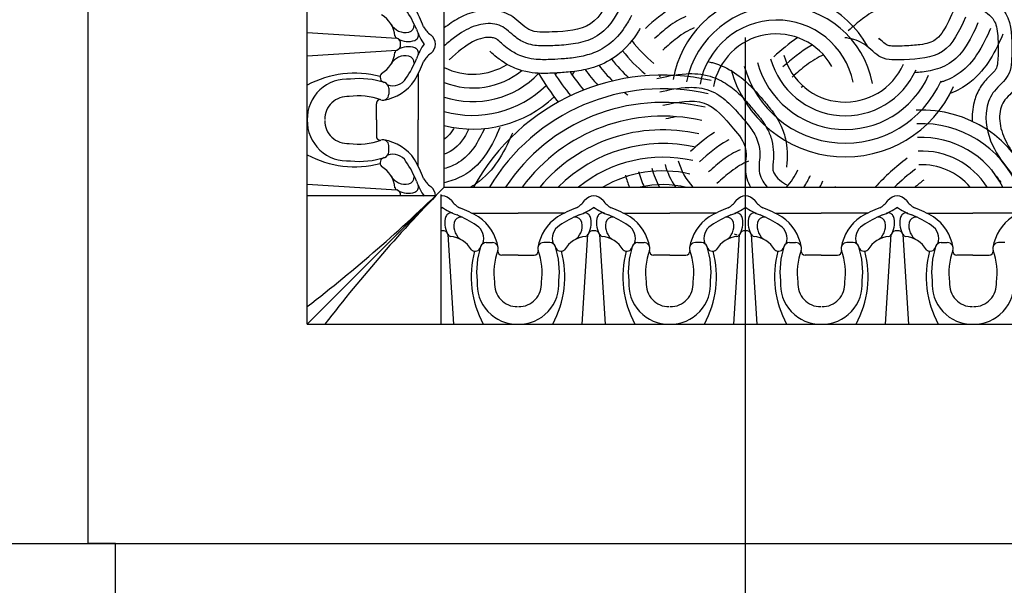
# Model space of a CAD drawing. Extents: x -84 to 483, y 2 to 308.
# Drawn here: x 43 to 52, y 47 to 52 of the extents above; entities that cross this region are included whole.
import ezdxf

# ---------------------------------------------------------------- set-up
doc = ezdxf.new("R2010")
doc.units = 0
doc.header["$MEASUREMENT"] = 0
doc.linetypes.add('CENTER2', pattern=[1.125, 0.75, -0.125, 0.125, -0.125])
doc.layers.get('DEFPOINTS').update_dxf_attribs({"linetype": 'CONTINUOUS'})
doc.layers.add('DIMS', color=8, linetype='CONTINUOUS')
doc.layers.add('FIBERGLASS', color=7, linetype='CONTINUOUS')
doc.styles.add('DIMS', font='stylu.ttf')
doc.dimstyles.new('EDON', dxfattribs={"dimscale": 8, "dimtxt": 0.09375, "dimasz": 0.0625, "dimexe": 0.1875, "dimexo": 0.0625, "dimgap": 0.0625, "dimtad": 3, "dimdec": 4, "dimzin": 3, "dimdsep": 46, "dimlunit": 4, "dimtxsty": 'DIMS', "dimblk1": 'OBLIQUE', "dimblk2": 'OBLIQUE', "dimsah": 1, "dimcen": 0.0625, "dimclrd": 256, "dimclre": 256, "dimclrt": 256, "dimaunit": 1, "dimadec": 0, "dimazin": 0, "dimtfac": 1, "dimtdec": 4, "dimtmove": 2, "dimatfit": 3, "dimldrblk": 'OBLIQUE', "dimfxl": 1, "dimfrac": 1, "dimtolj": 1, "dimtzin": 0, "dimarcsym": 0})

# ---------------------------------------------------------------- blocks, each defined once
blk = doc.blocks.new('_OBLIQUE')
at = {"layer": 'DIMS', "color": 6, "linetype": 'ByBlock', "ltscale": 8}
blk.add_line((-0.5, -0.5), (0.5, 0.5), dxfattribs=at)
blk = doc.blocks.new('*D176')
at = {"layer": 'DEFPOINTS', "color": 0, "ltscale": 8}
for p in [(35.7859, 47.6253), (63.7859, 47.6253), (63.7859, 39.9766)]:
    blk.add_point(p, dxfattribs=at)
at = {"layer": 'DIMS', "lineweight": -2, "ltscale": 8}
for p, q in [((35.7859, 47.1253), (35.7859, 38.4766)), ((63.7859, 47.1253), (63.7859, 38.4766)), ((35.7859, 39.9766), (63.7859, 39.9766))]:
    blk.add_line(p, q, dxfattribs=at)
at = {"layer": 'DIMS', "lineweight": -2, "ltscale": 8, "xscale": 0.5, "yscale": 0.5, "zscale": 0.5, "rotation": 180}
blk.add_blockref('_OBLIQUE', (35.7859, 39.9766), dxfattribs=at)
at = {"layer": 'DIMS', "lineweight": -2, "ltscale": 8, "xscale": 0.5, "yscale": 0.5, "zscale": 0.5}
blk.add_blockref('_OBLIQUE', (63.7859, 39.9766), dxfattribs=at)
at = {"layer": 'DIMS', "ltscale": 8, "insert": (49.7859, 40.8684), "char_height": 0.75, "attachment_point": 5, "style": 'DIMS'}
blk.add_mtext('\\A1;2\'-4"', dxfattribs=at)

msp = doc.modelspace()

# ---------------------------------------------------------------- linework, layer by layer
at = {"layer": 'DIMS', "linetype": 'CENTER2', "ltscale": 8}
msp.add_line((49.785898, 37.241341), (49.785898, 127.441272), dxfattribs=at)
at = {"layer": 'FIBERGLASS', "ltscale": 8}
for p, q in [((43.785898, 47.625272), (43.785898, 173.125272)), ((35.785898, 47.625272), (64.035898, 47.625272)), ((44.035898, 47.625272), (43.785898, 47.625272)), ((44.035898, 46.869097), (44.035898, 47.625272))]:
    msp.add_line(p, q, dxfattribs=at)
at = {"layer": 'FIBERGLASS', "color": 1, "ltscale": 8}
for p, q in [((45.785898, 49.625272), (45.785898, 125.437772)), ((47.035898, 50.875272), (47.035898, 124.187772)), ((47.035898, 50.875272), (47.035898, 124.187772)), ((45.785898, 52.28648), (46.603003, 52.235588)), ((45.785898, 52.073512), (46.603003, 52.124404)), ((46.797497, 51.90832), (46.797497, 51.487849)), ((46.529419, 51.778895), (46.529419, 51.722108)), ((46.416263, 51.487849), (46.416263, 51.635388)), ((46.416263, 51.487849), (46.416263, 51.340311)), ((46.797497, 51.067379), (46.797497, 51.487849)), ((46.529419, 51.196804), (46.529419, 51.25359)), ((45.785898, 50.902187), (46.603003, 50.851295)), ((47.035898, 50.875272), (45.785898, 49.625272)), ((47.035898, 50.875272), (52.535898, 50.875272)), ((46.957223, 50.795703), (45.785898, 50.795703)), ((47.005035, 50.807864), (47.005035, 49.625272)), ((47.288989, 50.636871), (47.709459, 50.636871)), ((48.129929, 50.636871), (47.709459, 50.636871)), ((48.673281, 50.636871), (49.093752, 50.636871)), ((49.514222, 50.636871), (49.093752, 50.636871)), ((50.057574, 50.636871), (50.478044, 50.636871)), ((50.898515, 50.636871), (50.478044, 50.636871)), ((51.441867, 50.636871), (51.862337, 50.636871)), ((52.282807, 50.636871), (51.862337, 50.636871)), ((47.123797, 49.625272), (47.072905, 50.442378)), ((48.295121, 49.625272), (48.346013, 50.442378)), ((48.508089, 49.625272), (48.457197, 50.442378)), ((49.679414, 49.625272), (49.730306, 50.442378)), ((49.892382, 49.625272), (49.84149, 50.442378)), ((51.063707, 49.625272), (51.114599, 50.442378)), ((51.276675, 49.625272), (51.225783, 50.442378)), ((47.418413, 50.368794), (47.4752, 50.368794)), ((48.000505, 50.368794), (47.943718, 50.368794)), ((48.802706, 50.368794), (48.859493, 50.368794)), ((49.384797, 50.368794), (49.32801, 50.368794)), ((50.186999, 50.368794), (50.243785, 50.368794)), ((50.76909, 50.368794), (50.712303, 50.368794)), ((51.571291, 50.368794), (51.628078, 50.368794)), ((52.153383, 50.368794), (52.096596, 50.368794)), ((47.709459, 50.255637), (47.561921, 50.255637)), ((47.709459, 50.255637), (47.856997, 50.255637)), ((49.093752, 50.255637), (48.946213, 50.255637)), ((49.093752, 50.255637), (49.24129, 50.255637)), ((50.478044, 50.255637), (50.330506, 50.255637)), ((50.478044, 50.255637), (50.625583, 50.255637)), ((51.862337, 50.255637), (51.714799, 50.255637)), ((51.862337, 50.255637), (52.009875, 50.255637)), ((45.785898, 49.625272), (53.785898, 49.625272))]:
    msp.add_line(p, q, dxfattribs=at)
for centre, radius, start, end in [((46.44983, 52.370819), 0.323003, 108.0545082, 108.0545082), ((45.800017, 51.90625), 1.06401, 22.6086149, 33.5295457), ((45.551921, 51.82876), 1.392651, 21.4946728, 29.4050871), ((46.335451, 52.230819), 0.252011, 5.3667903, 59.312393), ((46.44983, 51.989172), 0.323003, 251.9454918, 251.9454918), ((46.679978, 52.434338), 0.148185, 209.41684, 282.7009905), ((46.699759, 52.351053), 0.062596, 281.7990991, 3.9966445), ((47.324145, 52.50677), 0.57472, 199.4611516, 215.1163958), ((47.026683, 52.43068), 0.201062, 207.1126889, 235.8486464), ((46.611014, 52.258978), 0.02508, 181.7377281, 258.6504415), ((46.586278, 52.188158), 0.050292, 350.6593709, 70.5754321), ((46.706377, 52.376329), 0.172953, 237.7962772, 290.7262368), ((46.752632, 52.260069), 0.047894, 288.1937973, 19.3337685), ((46.826756, 52.166131), 0.131201, 6.0659724, 48.431109), ((46.586278, 52.171833), 0.050292, 289.4245679, 9.3406291), ((46.706377, 51.983662), 0.172953, 69.2737632, 122.2037228), ((46.752632, 52.099923), 0.047894, 340.6662315, 71.8062027), ((47.324145, 51.853221), 0.57472, 144.8836042, 160.5388484), ((46.826756, 52.19386), 0.131201, 311.568891, 353.9340276), ((46.335451, 52.129172), 0.252011, 300.687607, 354.6332097), ((46.679978, 51.925653), 0.148185, 77.2990095, 150.58316), ((46.611014, 52.101014), 0.02508, 101.3495585, 178.2622719), ((45.800017, 52.453741), 1.06401, 326.4704543, 337.3913851), ((46.699759, 52.008938), 0.062596, 356.0033555, 78.2009009), ((47.026683, 51.929311), 0.201062, 124.1513536, 152.8873111), ((45.551921, 52.531231), 1.392651, 330.5949129, 338.5053272), ((46.151902, 51.49564), 0.366087, 85.3917877, 181.219435), ((46.2209, 50.98992), 0.924673, 75.5530898, 118.062771), ((46.265347, 51.126343), 0.738994, 72.0000001, 96.5293587), ((46.500928, 51.879058), 0.049738, 137.8254481, 256.3141496), ((46.567212, 51.943488), 0.142637, 250.7636734, 327.1028889), ((46.415061, 52.089343), 0.425525, 279.3805614, 325.3598867), ((46.476177, 51.778895), 0.053242, 0, 70.7753453), ((46.151902, 51.49564), 0.206361, 85.3917877, 181.219435), ((46.25476, 51.107691), 0.59988, 70.3353293, 98.269371), ((46.476177, 51.722108), 0.053242, 248.4592579, 0), ((46.455049, 51.635064), 0.038788, 92.5633444, 180.4775543), ((46.151902, 51.480058), 0.366087, 178.780565, 274.6082123), ((46.151902, 51.480058), 0.206361, 178.780565, 274.6082123), ((46.455049, 51.340634), 0.038788, 179.5224457, 267.4366556), ((46.44983, 50.986527), 0.323003, 108.0545082, 108.0545082), ((46.25476, 51.868008), 0.59988, 261.730629, 289.6646707), ((46.476177, 51.25359), 0.053242, 0, 111.5407421), ((46.415061, 50.886356), 0.425525, 34.6401133, 80.6194386), ((46.2209, 51.985779), 0.924673, 241.937229, 284.4469102), ((46.265347, 51.849356), 0.738994, 263.4706413, 287.9999999), ((46.500928, 51.09664), 0.049738, 103.6858504, 222.1745519), ((46.476177, 51.196804), 0.053242, 289.2246547, 0), ((46.567212, 51.032211), 0.142637, 32.8971111, 109.2363266), ((46.335451, 50.846527), 0.252011, 5.3667903, 59.312393), ((45.800017, 50.521958), 1.06401, 22.6086149, 33.5295457), ((45.551921, 50.444468), 1.392651, 21.4946728, 29.4050871), ((46.679978, 51.050045), 0.148185, 209.41684, 282.7009905), ((46.699759, 50.96676), 0.062596, 281.7990991, 3.9966445), ((37.455051, 60.608005), 13.657185, 307.5893112, 314.5494241), ((56.76863, 41.294426), 13.657185, 135.4505759, 142.4106888), ((46.611014, 50.874685), 0.02508, 181.7377281, 258.6504415), ((46.752632, 50.875776), 0.047894, 288.1937973, 19.3337685), ((47.324145, 51.122478), 0.57472, 199.4611516, 215.1163958), ((47.026683, 51.046388), 0.201062, 207.1126889, 235.8486464), ((46.826756, 50.781839), 0.131201, 6.0659724, 48.431109), ((49.732699, 51.26975), 0.956493, 335.6430039, 336.041637), ((46.586278, 50.803866), 0.050292, 350.6593709, 70.5754321), ((46.706377, 50.992037), 0.172953, 237.7962772, 290.7262368), ((47.031177, 50.666131), 0.131201, 96.0659724, 101.4933002), ((47.003448, 50.666131), 0.131201, 41.568891, 83.9340276), ((48.41547, 50.666131), 0.131201, 96.0659724, 138.431109), ((48.387741, 50.666131), 0.131201, 41.568891, 83.9340276), ((49.799762, 50.666131), 0.131201, 96.0659724, 138.431109), ((49.772034, 50.666131), 0.131201, 41.568891, 83.9340276), ((51.184055, 50.666131), 0.131201, 96.0659724, 138.431109), ((51.156326, 50.666131), 0.131201, 41.568891, 83.9340276), ((46.690538, 51.16352), 0.57472, 303.1763168, 305.1163958), ((47.344087, 51.16352), 0.57472, 234.8836042, 250.5388484), ((47.267997, 50.866057), 0.201062, 214.1513536, 242.8873111), ((48.15092, 50.866057), 0.201062, 297.1126889, 325.8486464), ((48.074831, 51.16352), 0.57472, 289.4611516, 305.1163958), ((48.72838, 51.16352), 0.57472, 234.8836042, 250.5388484), ((48.65229, 50.866057), 0.201062, 214.1513536, 242.8873111), ((49.535213, 50.866057), 0.201062, 297.1126889, 325.8486464), ((49.459123, 51.16352), 0.57472, 289.4611516, 305.1163958), ((50.112673, 51.16352), 0.57472, 234.8836042, 250.5388484), ((50.036583, 50.866057), 0.201062, 214.1513536, 242.8873111), ((50.919506, 50.866057), 0.201062, 297.1126889, 325.8486464), ((50.843416, 51.16352), 0.57472, 289.4611516, 305.1163958), ((51.496965, 51.16352), 0.57472, 234.8836042, 250.5388484), ((51.420875, 50.866057), 0.201062, 214.1513536, 242.8873111), ((47.208136, 50.289205), 0.323003, 341.9454918, 341.9454918), ((47.213646, 50.545751), 0.172953, 159.2737632, 212.2037228), ((47.097386, 50.592006), 0.047894, 70.6662315, 161.8062027), ((47.18837, 50.539133), 0.062596, 86.0033555, 168.2009009), ((46.743567, 49.639391), 1.06401, 56.4704543, 67.3913851), ((46.666077, 49.391295), 1.392651, 60.5949129, 68.5053272), ((47.107966, 50.254435), 0.425525, 9.3805614, 55.3598867), ((48.210782, 50.289205), 0.323003, 198.0545082, 198.0545082), ((48.310952, 50.254435), 0.425525, 124.6401133, 170.6194386), ((48.752841, 49.391295), 1.392651, 111.4946728, 119.4050871), ((48.675351, 49.639391), 1.06401, 112.6086149, 123.5295457), ((48.230548, 50.539133), 0.062596, 11.7990991, 93.9966445), ((48.592429, 50.289205), 0.323003, 341.9454918, 341.9454918), ((48.321532, 50.592006), 0.047894, 18.1937973, 109.3337685), ((48.205272, 50.545751), 0.172953, 327.7962772, 20.7262368), ((48.597939, 50.545751), 0.172953, 159.2737632, 212.2037228), ((48.481678, 50.592006), 0.047894, 70.6662315, 161.8062027), ((48.572663, 50.539133), 0.062596, 86.0033555, 168.2009009), ((48.12786, 49.639391), 1.06401, 56.4704543, 67.3913851), ((48.05037, 49.391295), 1.392651, 60.5949129, 68.5053272), ((48.492258, 50.254435), 0.425525, 9.3805614, 55.3598867), ((49.595074, 50.289205), 0.323003, 198.0545082, 198.0545082), ((49.695245, 50.254435), 0.425525, 124.6401133, 170.6194386), ((50.137133, 49.391295), 1.392651, 111.4946728, 119.4050871), ((50.059643, 49.639391), 1.06401, 112.6086149, 123.5295457), ((49.614841, 50.539133), 0.062596, 11.7990991, 93.9966445), ((49.976722, 50.289205), 0.323003, 341.9454918, 341.9454918), ((49.705825, 50.592006), 0.047894, 18.1937973, 109.3337685), ((49.589564, 50.545751), 0.172953, 327.7962772, 20.7262368), ((49.982232, 50.545751), 0.172953, 159.2737632, 212.2037228), ((49.865971, 50.592006), 0.047894, 70.6662315, 161.8062027), ((49.956955, 50.539133), 0.062596, 86.0033555, 168.2009009), ((49.512153, 49.639391), 1.06401, 56.4704543, 67.3913851), ((49.434663, 49.391295), 1.392651, 60.5949129, 68.5053272), ((49.876551, 50.254435), 0.425525, 9.3805614, 55.3598867), ((50.979367, 50.289205), 0.323003, 198.0545082, 198.0545082), ((51.079538, 50.254435), 0.425525, 124.6401133, 170.6194386), ((51.521426, 49.391295), 1.392651, 111.4946728, 119.4050871), ((51.443936, 49.639391), 1.06401, 112.6086149, 123.5295457), ((50.999133, 50.539133), 0.062596, 11.7990991, 93.9966445), ((51.361014, 50.289205), 0.323003, 341.9454918, 341.9454918), ((51.090118, 50.592006), 0.047894, 18.1937973, 109.3337685), ((50.973857, 50.545751), 0.172953, 327.7962772, 20.7262368), ((51.366524, 50.545751), 0.172953, 159.2737632, 212.2037228), ((51.250264, 50.592006), 0.047894, 70.6662315, 161.8062027), ((51.341248, 50.539133), 0.062596, 86.0033555, 168.2009009), ((50.896445, 49.639391), 1.06401, 56.4704543, 67.3913851), ((50.818955, 49.391295), 1.392651, 60.5949129, 68.5053272), ((51.260844, 50.254435), 0.425525, 9.3805614, 55.3598867), ((52.36366, 50.289205), 0.323003, 198.0545082, 198.0545082), ((52.46383, 50.254435), 0.425525, 124.6401133, 170.6194386), ((47.271655, 50.519353), 0.148185, 167.2990095, 240.58316), ((47.25382, 50.406586), 0.142637, 340.7636734, 57.1028889), ((48.165098, 50.406586), 0.142637, 122.8971111, 199.2363266), ((48.147263, 50.519353), 0.148185, 299.41684, 12.7009905), ((48.655948, 50.519353), 0.148185, 167.2990095, 240.58316), ((48.638113, 50.406586), 0.142637, 340.7636734, 57.1028889), ((49.54939, 50.406586), 0.142637, 122.8971111, 199.2363266), ((49.531556, 50.519353), 0.148185, 299.41684, 12.7009905), ((50.04024, 50.519353), 0.148185, 167.2990095, 240.58316), ((50.022406, 50.406586), 0.142637, 340.7636734, 57.1028889), ((50.933683, 50.406586), 0.142637, 122.8971111, 199.2363266), ((50.915848, 50.519353), 0.148185, 299.41684, 12.7009905), ((51.424533, 50.519353), 0.148185, 167.2990095, 240.58316), ((51.406698, 50.406586), 0.142637, 340.7636734, 57.1028889), ((47.00915, 50.425652), 0.050292, 80.6593709, 94.693508), ((47.025475, 50.425652), 0.050292, 19.4245679, 99.3406291), ((47.096295, 50.450389), 0.02508, 191.3495585, 268.2622719), ((47.068136, 50.174826), 0.252011, 30.687607, 84.6332097), ((48.350782, 50.174826), 0.252011, 95.3667903, 149.312393), ((48.322623, 50.450389), 0.02508, 271.7377281, 348.6504415), ((48.393443, 50.425652), 0.050292, 80.6593709, 160.5754321), ((48.409768, 50.425652), 0.050292, 19.4245679, 99.3406291), ((48.480587, 50.450389), 0.02508, 191.3495585, 268.2622719), ((48.452429, 50.174826), 0.252011, 30.687607, 84.6332097), ((49.735074, 50.174826), 0.252011, 95.3667903, 149.312393), ((49.706916, 50.450389), 0.02508, 271.7377281, 348.6504415), ((49.777735, 50.425652), 0.050292, 80.6593709, 160.5754321), ((49.794061, 50.425652), 0.050292, 19.4245679, 99.3406291), ((49.86488, 50.450389), 0.02508, 191.3495585, 268.2622719), ((49.836722, 50.174826), 0.252011, 30.687607, 84.6332097), ((51.119367, 50.174826), 0.252011, 95.3667903, 149.312393), ((51.091209, 50.450389), 0.02508, 271.7377281, 348.6504415), ((51.162028, 50.425652), 0.050292, 80.6593709, 160.5754321), ((51.178353, 50.425652), 0.050292, 19.4245679, 99.3406291), ((51.249173, 50.450389), 0.02508, 191.3495585, 268.2622719), ((51.221014, 50.174826), 0.252011, 30.687607, 84.6332097), ((48.070966, 50.104721), 0.738994, 162.0000001, 186.5293587), ((47.418413, 50.315552), 0.053242, 90, 160.7753453), ((47.4752, 50.315552), 0.053242, 338.4592579, 90), ((47.943718, 50.315552), 0.053242, 90, 201.5407421), ((48.000505, 50.315552), 0.053242, 19.2246547, 90), ((47.347952, 50.104721), 0.738994, 353.4706413, 17.9999999), ((49.455258, 50.104721), 0.738994, 162.0000001, 186.5293587), ((48.802706, 50.315552), 0.053242, 90, 160.7753453), ((48.859493, 50.315552), 0.053242, 338.4592579, 90), ((49.32801, 50.315552), 0.053242, 90, 201.5407421), ((49.384797, 50.315552), 0.053242, 19.2246547, 90), ((48.732245, 50.104721), 0.738994, 353.4706413, 17.9999999), ((50.839551, 50.104721), 0.738994, 162.0000001, 186.5293587), ((50.186999, 50.315552), 0.053242, 90, 160.7753453), ((50.243785, 50.315552), 0.053242, 338.4592579, 90), ((50.712303, 50.315552), 0.053242, 90, 201.5407421), ((50.76909, 50.315552), 0.053242, 19.2246547, 90), ((50.116538, 50.104721), 0.738994, 353.4706413, 17.9999999), ((52.223844, 50.104721), 0.738994, 162.0000001, 186.5293587), ((51.571291, 50.315552), 0.053242, 90, 160.7753453), ((51.628078, 50.315552), 0.053242, 338.4592579, 90), ((52.096596, 50.315552), 0.053242, 90, 201.5407421), ((48.207388, 50.060274), 0.924673, 165.5530898, 208.062771), ((47.31825, 50.340302), 0.049738, 227.8254481, 346.3141496), ((48.089618, 50.094135), 0.59988, 160.3353293, 188.269371), ((47.562244, 50.294424), 0.038788, 182.5633444, 270.4775543), ((47.856674, 50.294424), 0.038788, 269.5224457, 357.4366556), ((47.3293, 50.094135), 0.59988, 351.730629, 19.6646707), ((47.21153, 50.060274), 0.924673, 331.937229, 14.4469102), ((48.100668, 50.340302), 0.049738, 193.6858504, 312.1745519), ((49.591681, 50.060274), 0.924673, 165.5530898, 208.062771), ((48.702543, 50.340302), 0.049738, 227.8254481, 346.3141496), ((49.47391, 50.094135), 0.59988, 160.3353293, 188.269371), ((48.946537, 50.294424), 0.038788, 182.5633444, 270.4775543), ((49.240967, 50.294424), 0.038788, 269.5224457, 357.4366556), ((48.713593, 50.094135), 0.59988, 351.730629, 19.6646707), ((48.595822, 50.060274), 0.924673, 331.937229, 14.4469102), ((49.484961, 50.340302), 0.049738, 193.6858504, 312.1745519), ((50.975974, 50.060274), 0.924673, 165.5530898, 208.062771), ((50.086835, 50.340302), 0.049738, 227.8254481, 346.3141496), ((50.858203, 50.094135), 0.59988, 160.3353293, 188.269371), ((50.330829, 50.294424), 0.038788, 182.5633444, 270.4775543), ((50.625259, 50.294424), 0.038788, 269.5224457, 357.4366556), ((50.097886, 50.094135), 0.59988, 351.730629, 19.6646707), ((49.980115, 50.060274), 0.924673, 331.937229, 14.4469102), ((50.869253, 50.340302), 0.049738, 193.6858504, 312.1745519), ((52.360266, 50.060274), 0.924673, 165.5530898, 208.062771), ((51.471128, 50.340302), 0.049738, 227.8254481, 346.3141496), ((52.242496, 50.094135), 0.59988, 160.3353293, 188.269371), ((51.715122, 50.294424), 0.038788, 182.5633444, 270.4775543), ((52.009552, 50.294424), 0.038788, 269.5224457, 357.4366556), ((51.482178, 50.094135), 0.59988, 351.730629, 19.6646707), ((47.701668, 49.991276), 0.366087, 175.3917877, 271.219435), ((47.701668, 49.991276), 0.206361, 175.3917877, 271.219435), ((47.71725, 49.991276), 0.366087, 268.780565, 4.6082123), ((47.71725, 49.991276), 0.206361, 268.780565, 4.6082123), ((49.085961, 49.991276), 0.366087, 175.3917877, 271.219435), ((49.085961, 49.991276), 0.206361, 175.3917877, 271.219435), ((49.101543, 49.991276), 0.366087, 268.780565, 4.6082123), ((49.101543, 49.991276), 0.206361, 268.780565, 4.6082123), ((50.470253, 49.991276), 0.366087, 175.3917877, 271.219435), ((50.470253, 49.991276), 0.206361, 175.3917877, 271.219435), ((50.485835, 49.991276), 0.366087, 268.780565, 4.6082123), ((50.485835, 49.991276), 0.206361, 268.780565, 4.6082123), ((51.854546, 49.991276), 0.366087, 175.3917877, 271.219435), ((51.854546, 49.991276), 0.206361, 175.3917877, 271.219435), ((51.870128, 49.991276), 0.366087, 268.780565, 4.6082123), ((51.870128, 49.991276), 0.206361, 268.780565, 4.6082123)]:
    msp.add_arc(centre, radius, start, end, dxfattribs=at)
at = {"layer": 'FIBERGLASS', "color": 190, "ltscale": 8}
for centre, radius, start, end in [((50.066697, 51.69204), 0.956493, 29.373833, 170.0695258), ((50.094709, 51.663925), 0.864236, 10.4915289, 168.5536427), ((50.071842, 51.686876), 0.712464, 11.7723763, 169.7318027), ((50.066697, 51.69204), 0.581493, 29.373833, 170.0695258), ((50.066697, 51.69204), 1.081493, 29.373833, 29.8907973), ((49.770934, 53.003255), 1.292881, 217.7403113, 230.5948535), ((49.770934, 53.003255), 1.542881, 218.4864209, 227.0976429), ((49.770934, 53.003255), 1.417881, 218.5985646, 230.5948535), ((50.696643, 52.233097), 0.706493, 195.3459442, 336.041637), ((50.696643, 52.233097), 0.581493, 195.3459442, 336.041637), ((47.29747, 52.48661), 0.581493, 243.2672627, 302.3876884), ((49.770934, 53.003255), 1.792881, 216.0886729, 221.9062724), ((49.770934, 53.003255), 1.667881, 217.5935367, 224.0559766), ((50.696643, 52.233097), 1.081493, 195.3459442, 336.041637), ((50.696643, 52.233097), 0.956493, 195.3459442, 336.041637), ((50.696643, 52.233097), 0.831493, 195.3459442, 336.041637), ((47.29747, 52.48661), 0.706493, 248.2695251, 309.1281297), ((47.29747, 52.48661), 0.831493, 251.6644294, 316.4416965), ((49.031752, 49.927314), 1.970478, 77.0775486, 151.2439939), ((49.770934, 53.003255), 2.167881, 210.1688429, 218.5974335), ((49.770934, 53.003255), 2.042881, 212.1634975, 219.3091008), ((47.29747, 52.48661), 0.956493, 322.0980215, 323.4634468), ((49.770934, 53.003255), 1.917881, 214.1737196, 220.3774712), ((47.29747, 52.48661), 1.081493, 326.9701775, 329.0632971), ((50.066697, 51.69204), 1.081493, 169.0426182, 170.0695258), ((47.29747, 52.48661), 0.956493, 254.1291165, 314.338935), ((49.031752, 49.927314), 1.845478, 77.0775486, 149.0916847), ((47.29747, 52.48661), 1.081493, 256.0035097, 313.2874028), ((49.770934, 53.003255), 1.667881, 229.2646712, 230.5948535), ((49.031752, 49.927314), 1.720478, 77.0775486, 146.5653324), ((49.031752, 49.927314), 1.595478, 77.0775486, 143.5476856), ((51.394026, 50.497924), 1.081493, 20.4209541, 92.6208385), ((51.394026, 50.497924), 0.956493, 23.2356054, 92.6208385), ((49.031752, 49.927314), 1.470478, 77.0775486, 139.8597813), ((51.394026, 50.497924), 0.831493, 26.9890988, 92.6208385), ((49.031752, 49.927314), 1.345478, 77.0775486, 135.2066526), ((49.031752, 49.927314), 1.220478, 77.0775486, 129.0395605), ((52.561299, 49.403377), 2.167881, 126.799623, 137.2378797), ((51.394026, 50.497924), 0.706493, 32.2839585, 92.6208385), ((49.732699, 51.26975), 0.831493, 195.3459442, 208.3216488), ((49.732699, 51.26975), 0.706493, 195.3459442, 213.9424781), ((49.732699, 51.26975), 0.581493, 195.3459442, 222.7177799), ((51.394026, 50.497924), 0.581493, 40.4610773, 92.6208385), ((49.031752, 49.927314), 1.095478, 77.0775486, 120.0786464), ((49.031752, 49.927314), 1.095478, 77.0775486, 120.0786464), ((49.732699, 51.26975), 1.081493, 195.3459442, 201.3923694), ((49.732699, 51.26975), 0.956493, 195.3459442, 204.3569961), ((49.732699, 51.26975), 0.581493, 317.2822201, 336.041637), ((49.732699, 51.26975), 0.706493, 326.0575219, 336.041637), ((52.561299, 49.403377), 2.042881, 126.799623, 133.9042144), ((49.031752, 49.927314), 0.970478, 77.0775486, 102.3669303), ((49.732699, 51.26975), 0.831493, 331.6783512, 336.041637), ((52.561299, 49.403377), 1.917881, 126.799623, 129.8737008)]:
    msp.add_arc(centre, radius, start, end, dxfattribs=at)
for points, knots in [([(48.580864, 52.677202), (48.524458, 52.552929), (48.414769, 52.311264), (48.071264, 52.293009), (47.804213, 52.279857), (47.673803, 52.439955), (47.446166, 52.520031), (47.213481, 52.455088), (47.077447, 52.359987), (47.035898, 52.327251)], [0, 0, 0, 0, 0.37691166, 0.73295583, 0.94713398, 1.13432858, 1.30773609, 1.64638067, 1.80507676, 1.80507676, 1.80507676, 1.80507676]), ([(52.081313, 52.705894), (52.104907, 52.690594), (52.128198, 52.674081), (52.198082, 52.617842), (52.243035, 52.571011), (52.307604, 52.453923), (52.323352, 52.392334), (52.34035, 52.273142), (52.341685, 52.214753), (52.341729, 52.108135), (52.342639, 52.060304), (52.334452, 51.960979), (52.327206, 51.914543), (52.291936, 51.829935), (52.267192, 51.794414), (52.222025, 51.742668), (52.20062, 51.72259), (52.158814, 51.67991), (52.145882, 51.663247), (52.122396, 51.617934), (52.113926, 51.592247), (52.09998, 51.5114), (52.105747, 51.449629), (52.142938, 51.326172), (52.173263, 51.267849), (52.24234, 51.16477), (52.277565, 51.11962), (52.314784, 51.072107)], [0.16059022, 0.16059022, 0.16059022, 0.16059022, 0.23213634, 0.23213634, 0.38201143, 0.38201143, 0.53188653, 0.53188653, 0.68176162, 0.68176162, 0.81863506, 0.81863506, 0.92128206, 0.92128206, 1.00100291, 1.00100291, 1.08072375, 1.08072375, 1.19778774, 1.19778774, 1.31485173, 1.31485173, 1.54897971, 1.54897971, 1.78310769, 1.78310769, 1.9638206, 1.9638206, 1.9638206, 1.9638206]), ([(48.694688, 52.625538), (48.659948, 52.549), (48.623366, 52.46592), (48.533739, 52.339753), (48.489687, 52.292074), (48.376678, 52.220604), (48.316144, 52.201194), (48.198185, 52.177083), (48.139981, 52.172251), (48.033557, 52.165817), (47.985867, 52.162043), (47.886229, 52.164263), (47.839443, 52.168712), (47.752873, 52.198849), (47.715933, 52.221419), (47.661573, 52.263404), (47.640249, 52.283567), (47.59514, 52.32274), (47.577731, 52.33465), (47.531093, 52.355379), (47.504944, 52.362294), (47.423407, 52.37137), (47.362092, 52.361911), (47.241086, 52.317389), (47.184685, 52.283622), (47.098182, 52.217812), (47.067445, 52.191776), (47.035898, 52.16421)], [0, 0, 0, 0, 0.23213634, 0.23213634, 0.38201143, 0.38201143, 0.53188653, 0.53188653, 0.68176162, 0.68176162, 0.81863506, 0.81863506, 0.92128206, 0.92128206, 1.00100291, 1.00100291, 1.08072375, 1.08072375, 1.19778774, 1.19778774, 1.31485173, 1.31485173, 1.54897971, 1.54897971, 1.78310769, 1.78310769, 1.91235734, 1.91235734, 1.91235734, 1.91235734]), ([(51.969383, 52.627642), (52.050563, 52.580409), (52.219112, 52.456944), (52.217026, 52.153397), (52.21415, 51.886038), (52.046524, 51.765457), (51.95295, 51.543027), (52.015874, 51.250978), (52.151002, 51.078482), (52.216383, 50.995022)], [0.11133352, 0.11133352, 0.11133352, 0.11133352, 0.37691166, 0.73295583, 0.94713398, 1.13432858, 1.30773609, 1.64638067, 1.9638206, 1.9638206, 1.9638206, 1.9638206]), ([(49.139756, 52.523261), (49.13471, 52.520676), (49.034658, 52.467903), (48.951083, 52.393936), (48.871691, 52.323671)], [1.629654627, 1.629654627, 1.629654627, 1.629654627, 1.646380666, 1.963820601, 1.963820601, 1.963820601, 1.963820601]), ([(51.011982, 52.504327), (50.957376, 52.482195), (50.905939, 52.450683), (50.812039, 52.379244), (50.76908, 52.341378), (50.723884, 52.301377)], [1.569366984, 1.569366984, 1.569366984, 1.569366984, 1.783107691, 1.783107691, 1.963820601, 1.963820601, 1.963820601, 1.963820601]), ([(51.835828, 52.558557), (51.89852, 52.524987), (51.954799, 52.492848), (52.021855, 52.438675), (52.041083, 52.417413), (52.072388, 52.365398), (52.084162, 52.318008), (52.091951, 52.212989), (52.091922, 52.165142), (52.090939, 52.054416), (52.088737, 52.002171), (52.075992, 51.958867), (52.073155, 51.953182), (52.047509, 51.922248), (52.025333, 51.901294), (51.972626, 51.846614), (51.942191, 51.809374), (51.898585, 51.732207), (51.882673, 51.691461), (51.857001, 51.59196), (51.852564, 51.533117), (51.855914, 51.475822)], [0.03181617, 0.03181617, 0.03181617, 0.03181617, 0.23318812, 0.23318812, 0.37050523, 0.37050523, 0.58170722, 0.58170722, 0.72409234, 0.72409234, 0.89451873, 0.89451873, 0.99140969, 0.99140969, 1.08830065, 1.08830065, 1.18519161, 1.18519161, 1.28208257, 1.28208257, 1.41790441, 1.41790441, 1.41790441, 1.41790441]), ([(48.746485, 52.442498), (48.728166, 52.407069), (48.707337, 52.370555), (48.645569, 52.279007), (48.597382, 52.221045), (48.484573, 52.137477), (48.429933, 52.110569), (48.32775, 52.075088), (48.279027, 52.064925), (48.186536, 52.050906), (48.142596, 52.04732), (48.0621, 52.042209), (48.026855, 52.03959), (47.940772, 52.037373), (47.891338, 52.036607), (47.798131, 52.052429), (47.762348, 52.061425), (47.689066, 52.0922), (47.657317, 52.11113), (47.578183, 52.167069), (47.550114, 52.196719), (47.515705, 52.225529), (47.512712, 52.226815), (47.49362, 52.235184), (47.481171, 52.238789), (47.425653, 52.246342), (47.359357, 52.233815), (47.229905, 52.166168), (47.162751, 52.109709), (47.08062, 52.03702)], [0.12337439, 0.12337439, 0.12337439, 0.12337439, 0.21731088, 0.21731088, 0.35929898, 0.35929898, 0.46392304, 0.46392304, 0.56854709, 0.56854709, 0.67317114, 0.67317114, 0.77532256, 0.77532256, 0.87747398, 0.87747398, 0.93300616, 0.93300616, 0.98853835, 0.98853835, 1.09404867, 1.09404867, 1.19955898, 1.19955898, 1.3050693, 1.3050693, 1.63456471, 1.63456471, 1.9638206, 1.9638206, 1.9638206, 1.9638206]), ([(49.242633, 52.433016), (49.188027, 52.410884), (49.13659, 52.379372), (49.04269, 52.307933), (48.999731, 52.270067), (48.954535, 52.230066)], [1.569366984, 1.569366984, 1.569366984, 1.569366984, 1.783107691, 1.783107691, 1.963820601, 1.963820601, 1.963820601, 1.963820601]), ([(51.793924, 52.424646), (51.737518, 52.300373), (51.627828, 52.058708), (51.284323, 52.040453), (51.017273, 52.027301), (50.886863, 52.187399), (50.76362, 52.230752), (50.69979, 52.237552), (50.693786, 52.238061)], [0, 0, 0, 0, 0.37691166, 0.73295583, 0.94713398, 1.13432858, 1.30773609, 1.32570616, 1.32570616, 1.32570616, 1.32570616]), ([(51.6801, 52.47631), (51.645203, 52.399425), (51.612152, 52.329145), (51.557392, 52.25237), (51.53732, 52.231902), (51.487276, 52.197537), (51.440676, 52.182944), (51.336313, 52.168875), (51.28855, 52.166036), (51.177964, 52.160382), (51.125681, 52.159448), (51.081692, 52.169576), (51.075846, 52.172067), (51.045754, 52.19411), (51.02744, 52.210891), (51.004326, 52.231)], [0, 0, 0, 0, 0.23318812, 0.23318812, 0.37050523, 0.37050523, 0.58170722, 0.58170722, 0.72409234, 0.72409234, 0.89451873, 0.89451873, 0.99140969, 0.99140969, 1.07440934, 1.07440934, 1.07440934, 1.07440934]), ([(48.822581, 52.32166), (48.816367, 52.311117), (48.809883, 52.300485), (48.760481, 52.222546), (48.703439, 52.147443), (48.559411, 52.035324), (48.488601, 51.998969), (48.357321, 51.952701), (48.299483, 51.941326), (48.191041, 51.925466), (48.140009, 51.921951), (48.056253, 51.916521), (48.015284, 51.913727), (47.907182, 51.912241), (47.836487, 51.91305), (47.703668, 51.949372), (47.654109, 51.970021), (47.574452, 52.015025), (47.541838, 52.039193), (47.491726, 52.079373), (47.472925, 52.09689), (47.45599, 52.112408), (47.454286, 52.113941), (47.450897, 52.116756)], [0.173455411, 0.173455411, 0.173455411, 0.173455411, 0.197885627, 0.197885627, 0.351555933, 0.351555933, 0.46217075, 0.46217075, 0.572785566, 0.572785566, 0.683400382, 0.683400382, 0.794015198, 0.794015198, 0.904630014, 0.904630014, 0.959956242, 0.959956242, 1.015282469, 1.015282469, 1.070608696, 1.070608696, 1.098599049, 1.098599049, 1.098599049, 1.098599049]), ([(49.318214, 52.328002), (49.263608, 52.30587), (49.212171, 52.274357), (49.118271, 52.202919), (49.075312, 52.165053), (49.030116, 52.125052)], [1.569366984, 1.569366984, 1.569366984, 1.569366984, 1.783107691, 1.783107691, 1.963820601, 1.963820601, 1.963820601, 1.963820601]), ([(51.907748, 52.372983), (51.873008, 52.296444), (51.836426, 52.213365), (51.746799, 52.087197), (51.702746, 52.039518), (51.589738, 51.968048), (51.529204, 51.948638), (51.422382, 51.926803), (51.375051, 51.921778), (51.329193, 51.918434)], [0, 0, 0, 0, 0.232136339, 0.232136339, 0.382011434, 0.382011434, 0.531886529, 0.531886529, 0.653458753, 0.653458753, 0.653458753, 0.653458753]), ([(52.021572, 52.321319), (51.989444, 52.250536), (51.952698, 52.165873), (51.858629, 52.026451), (51.810442, 51.968489), (51.697633, 51.884921), (51.642992, 51.858013), (51.582766, 51.8371), (51.573707, 51.834171), (51.564724, 51.831458)], [0, 0, 0, 0, 0.217310877, 0.217310877, 0.359298984, 0.359298984, 0.463923036, 0.463923036, 0.482629293, 0.482629293, 0.482629293, 0.482629293]), ([(52.135396, 52.269655), (52.106758, 52.206561), (52.071056, 52.123835), (51.97354, 51.96999), (51.916499, 51.894887), (51.777916, 51.787008), (51.714369, 51.753068), (51.653925, 51.729871)], [0, 0, 0, 0, 0.197885627, 0.197885627, 0.351555933, 0.351555933, 0.452177815, 0.452177815, 0.452177815, 0.452177815]), ([(50.396057, 52.171264), (50.391011, 52.168678), (50.29096, 52.115906), (50.207384, 52.041939), (50.127992, 51.971674)], [1.629654627, 1.629654627, 1.629654627, 1.629654627, 1.646380666, 1.963820601, 1.963820601, 1.963820601, 1.963820601]), ([(50.498934, 52.081019), (50.444328, 52.058887), (50.392891, 52.027374), (50.298991, 51.955936), (50.256032, 51.918069), (50.210836, 51.878069)], [1.569366984, 1.569366984, 1.569366984, 1.569366984, 1.783107691, 1.783107691, 1.963820601, 1.963820601, 1.963820601, 1.963820601]), ([(49.442508, 52.020856), (49.456016, 52.018072), (49.469688, 52.014841), (49.557269, 51.991223), (49.628923, 51.956562), (49.744893, 51.87958), (49.788791, 51.840241), (49.866731, 51.763192), (49.900257, 51.724557), (49.955009, 51.660943), (49.9819, 51.629909), (50.048158, 51.544479), (50.090066, 51.487539), (50.141011, 51.359615), (50.154354, 51.30761), (50.166364, 51.216911), (50.166697, 51.17632), (50.164776, 51.112118), (50.162104, 51.08656), (50.159907, 51.063695), (50.159708, 51.061412), (50.159501, 51.057011)], [0.330828428, 0.330828428, 0.330828428, 0.330828428, 0.351555933, 0.351555933, 0.46217075, 0.46217075, 0.572785566, 0.572785566, 0.683400382, 0.683400382, 0.794015198, 0.794015198, 0.904630014, 0.904630014, 0.959956242, 0.959956242, 1.015282469, 1.015282469, 1.070608696, 1.070608696, 1.098599049, 1.098599049, 1.098599049, 1.098599049]), ([(48.97727, 51.865966), (49.053132, 51.882917), (49.142858, 51.904536), (49.310816, 51.913342), (49.386107, 51.909752), (49.520743, 51.869972), (49.575121, 51.842536), (49.664962, 51.782296), (49.702405, 51.749507), (49.769274, 51.684088), (49.798587, 51.651158), (49.851123, 51.589955), (49.874429, 51.563387), (49.928016, 51.495981), (49.958384, 51.456967), (50.001854, 51.373013), (50.01621, 51.339024), (50.035746, 51.261981), (50.039741, 51.225233), (50.042705, 51.12837), (50.035924, 51.088108), (50.033631, 51.043289), (50.034405, 51.040125), (50.039214, 51.01984), (50.043829, 51.00773), (50.06966, 50.961628), (50.113801, 50.920216), (50.172543, 50.889394)], [0, 0, 0, 0, 0.21731088, 0.21731088, 0.35929898, 0.35929898, 0.46392304, 0.46392304, 0.56854709, 0.56854709, 0.67317114, 0.67317114, 0.77532256, 0.77532256, 0.87747398, 0.87747398, 0.93300616, 0.93300616, 0.98853835, 0.98853835, 1.09404867, 1.09404867, 1.19955898, 1.19955898, 1.3050693, 1.3050693, 1.60984354, 1.60984354, 1.60984354, 1.60984354]), ([(49.004529, 51.743974), (49.08656, 51.762304), (49.174922, 51.783101), (49.329623, 51.787475), (49.394213, 51.780997), (49.519309, 51.733776), (49.571247, 51.697121), (49.661505, 51.617439), (49.700398, 51.573869), (49.769597, 51.492757), (49.801318, 51.456947), (49.859521, 51.376046), (49.88413, 51.336006), (49.912175, 51.248736), (49.916387, 51.205652), (49.915581, 51.136972), (49.912317, 51.107806), (49.908188, 51.048205), (49.909156, 51.027134), (49.920678, 50.977414), (49.930895, 50.952371), (49.955828, 50.910308), (49.969389, 50.892357), (49.985105, 50.875272)], [0, 0, 0, 0, 0.23213634, 0.23213634, 0.38201143, 0.38201143, 0.53188653, 0.53188653, 0.68176162, 0.68176162, 0.81863506, 0.81863506, 0.92128206, 0.92128206, 1.00100291, 1.00100291, 1.08072375, 1.08072375, 1.19778774, 1.19778774, 1.31485173, 1.31485173, 1.4071014, 1.4071014, 1.4071014, 1.4071014]), ([(49.031789, 51.621983), (49.164979, 51.651745), (49.423985, 51.709621), (49.645332, 51.446307), (49.816582, 51.240972), (49.767625, 51.042043), (49.803989, 50.924842), (49.831481, 50.875272)], [0, 0, 0, 0, 0.37691166, 0.73295583, 0.94713398, 1.13432858, 1.30321068, 1.30321068, 1.30321068, 1.30321068]), ([(47.544949, 51.419332), (47.512821, 51.348549), (47.476075, 51.263886), (47.382006, 51.124464), (47.333819, 51.066502), (47.221009, 50.982934), (47.166369, 50.956026), (47.088144, 50.928864), (47.061679, 50.921579), (47.035898, 50.91577)], [0, 0, 0, 0, 0.217310877, 0.217310877, 0.359298984, 0.359298984, 0.463923036, 0.463923036, 0.519486373, 0.519486373, 0.519486373, 0.519486373]), ([(47.126555, 51.418708), (47.118112, 51.404218), (47.109632, 51.390849), (47.080769, 51.350383), (47.060697, 51.329915), (47.039334, 51.315245), (47.03764, 51.314133), (47.035898, 51.313039)], [0.175220334, 0.175220334, 0.175220334, 0.175220334, 0.233188116, 0.233188116, 0.370505225, 0.370505225, 0.381968094, 0.381968094, 0.381968094, 0.381968094]), ([(47.40343, 51.41032), (47.376196, 51.351774), (47.345671, 51.291484), (47.270176, 51.18521), (47.226123, 51.137531), (47.126562, 51.074565), (47.081164, 51.056814), (47.035898, 51.044573)], [0.060234571, 0.060234571, 0.060234571, 0.060234571, 0.232136339, 0.232136339, 0.382011434, 0.382011434, 0.496219044, 0.496219044, 0.496219044, 0.496219044]), ([(47.261988, 51.405699), (47.220712, 51.325233), (47.157835, 51.230268), (47.061236, 51.184445), (47.035898, 51.17544)], [0.120217977, 0.120217977, 0.120217977, 0.120217977, 0.376911661, 0.460843987, 0.460843987, 0.460843987, 0.460843987]), ([(47.658772, 51.367668), (47.630134, 51.304574), (47.594433, 51.221848), (47.496917, 51.068003), (47.439876, 50.9929), (47.331292, 50.908373), (47.304667, 50.890833), (47.277352, 50.875272)], [0, 0, 0, 0, 0.197885627, 0.197885627, 0.351555933, 0.351555933, 0.397132042, 0.397132042, 0.397132042, 0.397132042]), ([(49.633772, 51.306618), (49.628725, 51.304033), (49.528674, 51.25126), (49.445098, 51.177293), (49.365706, 51.107029)], [1.629654627, 1.629654627, 1.629654627, 1.629654627, 1.646380666, 1.963820601, 1.963820601, 1.963820601, 1.963820601]), ([(49.736648, 51.216374), (49.682042, 51.194241), (49.630605, 51.162729), (49.536705, 51.091291), (49.493747, 51.053424), (49.44855, 51.013424)], [1.569366984, 1.569366984, 1.569366984, 1.569366984, 1.783107691, 1.783107691, 1.963820601, 1.963820601, 1.963820601, 1.963820601]), ([(49.812229, 51.111359), (49.757623, 51.089227), (49.706186, 51.057715), (49.612286, 50.986277), (49.569328, 50.94841), (49.524131, 50.908409)], [1.569366984, 1.569366984, 1.569366984, 1.569366984, 1.783107691, 1.783107691, 1.963820601, 1.963820601, 1.963820601, 1.963820601])]:
    msp.add_open_spline(points, degree=3, knots=knots, dxfattribs=at)
for points in [[(50.263818, 52.239102), (50.179886, 52.185304), (50.110215, 52.122865), (50.045148, 52.065279)], [(50.309947, 51.798816), (50.304589, 51.794106), (50.299168, 51.789321), (50.29368, 51.784464)], [(49.059048, 51.499991), (49.089261, 51.506742), (49.118615, 51.513157), (49.146604, 51.518652)], [(49.501532, 51.374456), (49.4176, 51.320659), (49.347929, 51.25822), (49.282863, 51.200634)], [(52.029957, 51.033622), (52.059167, 50.992744), (52.089231, 50.954637), (52.117981, 50.917937)]]:
    msp.add_open_spline(points, degree=3, dxfattribs=at)
at = {"layer": 'FIBERGLASS', "color": 1, "ltscale": 8}
msp.add_open_spline([(49.684144, 50.450464), (49.691534, 50.44656), (49.698987, 50.442634), (49.70649, 50.43867)], degree=3, dxfattribs=at)

# ---------------------------------------------------------------- dimensions: what is measured, and where the dimension line sits
at = {"layer": 'DIMS', "ltscale": 8}
dim = msp.add_linear_dim(base=(63.785898, 39.976647), p1=(35.785898, 47.625272), p2=(63.785898, 47.625272), dimstyle='EDON', dxfattribs=at)
dim.commit()
dim.dimension.update_dxf_attribs({"geometry": '*D176', "text_midpoint": (49.785898, 40.868393)})

doc.saveas('drawing.dxf')
